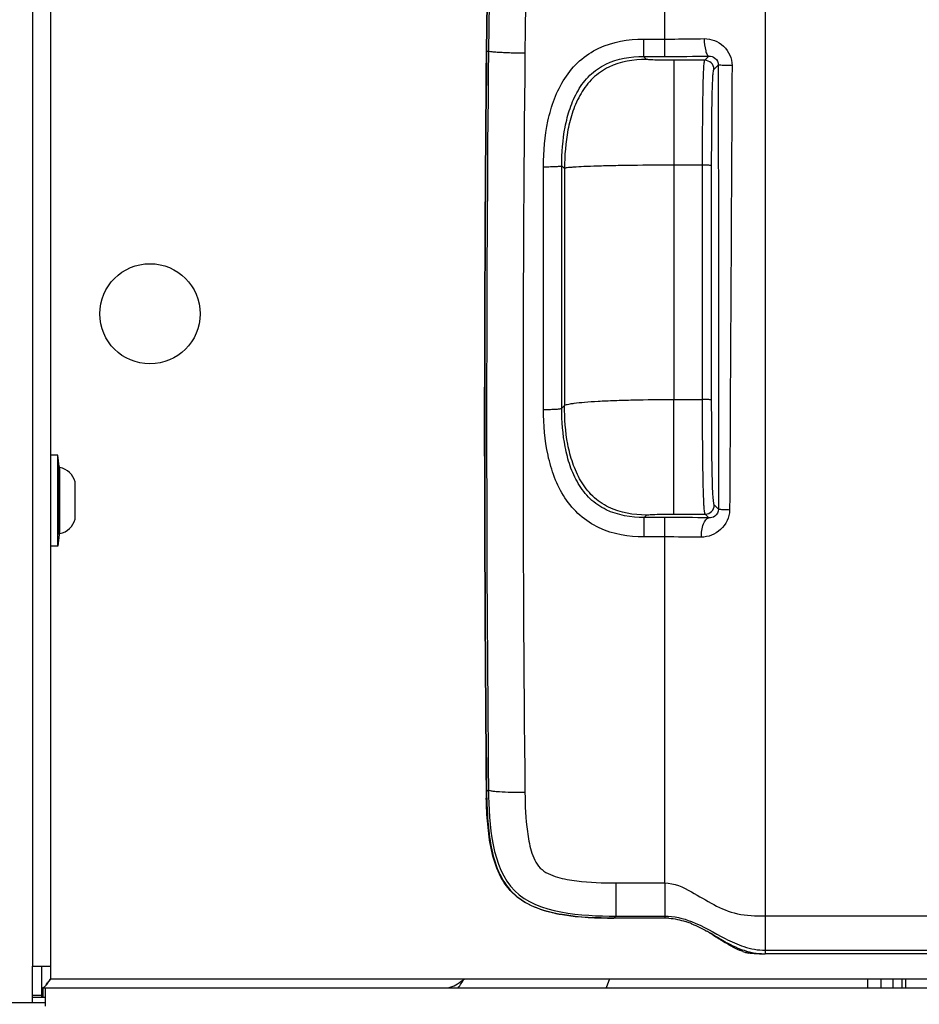
# Model space of a CAD drawing. Units: millimetres. Extents: x 0 to 594, y 0 to 420.
# Drawn here: x 62 to 86, y 61 to 88 of the extents above; entities that cross this region are included whole.
import ezdxf

# ---------------------------------------------------------------- set-up
doc = ezdxf.new("R2010")
doc.units = ezdxf.units.MM
doc.header["$LTSCALE"] = 32.67
doc.layers.get('0').update_dxf_attribs({"linetype": 'CONTINUOUS'})
doc.layers.add('02___PRT_ALL_AXES', color=7, linetype='CONTINUOUS')
doc.styles.get("Standard").update_dxf_attribs({"font": 'txt', "width": 0.85})
doc.dimstyles.new('DIMSTYLE_5', dxfattribs={"dimtxt": 3.5, "dimasz": 3.5, "dimexe": 1, "dimexo": 0.5, "dimgap": 0.875, "dimtad": 1, "dimdec": 0, "dimlfac": 4, "dimdsep": 46, "dimtxsty": 'Standard', "dimblk": '_FILLED', "dimblk1": '_FILLED', "dimblk2": '_FILLED', "dimcen": 0.09, "dimadec": 0, "dimazin": 2, "dimtp": 0.8, "dimtm": 0.8, "dimtfac": 1, "dimtdec": 0, "dimtofl": 0, "dimtmove": 0, "dimatfit": 3, "dimldrblk": '_FILLED', "dimfxl": 1, "dimtolj": 1, "dimarcsym": 0})

# ---------------------------------------------------------------- blocks, each defined once
blk = doc.blocks.new('_FILLED')
at = {"color": 0, "linetype": 'ByBlock'}
blk.add_solid([(0, 0), (-1, 0.1429), (-1, -0.1429)], dxfattribs=at)
blk = doc.blocks.new('*D9')
at = {"color": 2, "linetype": 'Continuous', "transparency": 16777216}
for p, q in [((58.527, 166.128), (37.108, 166.128)), ((38.108, 166.128), (38.108, 90.787)), ((38.108, 15.447), (38.108, 90.787)), ((78.383, 15.447), (37.108, 15.447))]:
    blk.add_line(p, q, dxfattribs=at)
at = {"color": 2, "linetype": 'Continuous', "transparency": 16777216, "xscale": 3.5, "yscale": 3.5, "zscale": 3.5}
for p, rotation in [((38.108, 166.128), 90), ((38.108, 15.447), 270)]:
    blk.add_blockref('_FILLED', p, dxfattribs=dict(at, rotation=rotation))

msp = doc.modelspace()

# ---------------------------------------------------------------- linework, layer by layer
at = {"color": 9, "linetype": 'Continuous'}
for p, q in [((62.0515, 162.4778), (62.0515, 61.8528)), ((79.3988, 86.8163), (79.4014, 108.7403)), ((82.1515, 107.7116), (82.1515, 62.1839)), ((78.8169, 87.2927), (78.8169, 86.8163)), ((78.8169, 87.2927), (79.3988, 87.2927)), ((74.511, 86.9599), (74.5638, 86.9594)), ((78.8981, 86.735), (78.8169, 86.8163)), ((78.8169, 86.8163), (79.3988, 86.8163)), ((80.4975, 86.7096), (80.6108, 86.8231)), ((79.6477, 86.7096), (79.6476, 77.4027)), ((80.4975, 86.7096), (79.6477, 86.7096)), ((80.7474, 86.4602), (80.867, 86.58)), ((76.0754, 77.1276), (76.0756, 83.7897)), ((76.5751, 77.1595), (76.5753, 83.8154)), ((76.6495, 83.741), (76.5753, 83.8154)), ((80.4359, 83.8325), (79.6477, 83.8325)), ((80.4359, 77.4027), (80.4359, 83.8325)), ((80.6857, 77.3867), (80.6857, 83.8195)), ((76.6495, 83.741), (76.6494, 77.2336)), ((79.6476, 74.2554), (79.6476, 77.4027)), ((79.6476, 77.4027), (80.4359, 77.4027)), ((76.5751, 77.1595), (76.6494, 77.2336)), ((80.8761, 74.3892), (80.759, 74.5059)), ((78.8313, 74.1636), (78.898, 74.2302)), ((78.8313, 73.6276), (78.8313, 74.1636)), ((79.4007, 74.1636), (78.8313, 74.1636)), ((79.4007, 73.6276), (79.4007, 74.1636)), ((79.6476, 74.2554), (80.5092, 74.2554)), ((80.6121, 74.1528), (80.5092, 74.2554)), ((79.4007, 73.6276), (78.8313, 73.6276)), ((79.4015, 64.1335), (79.4007, 73.6276)), ((74.5117, 66.6337), (74.5551, 66.6779)), ((74.5551, 66.6779), (74.5639, 66.6868)), ((78.0594, 64.1335), (78.0594, 63.2246)), ((78.0594, 64.1335), (79.4015, 64.1335)), ((79.4015, 64.1335), (79.4015, 63.2246)), ((82.1515, 63.2305), (89.1515, 63.2305)), ((78.0055, 63.1701), (78.0594, 63.2246)), ((78.0594, 63.2246), (79.4015, 63.2246)), ((79.4015, 63.2246), (79.4015, 63.1701)), ((80.9489, 62.562), (80.9489, 62.5805)), ((81.6442, 62.2208), (81.6442, 62.2625)), ((82.1515, 62.2866), (89.1515, 62.2866)), ((62.5515, 61.8528), (62.5515, 61.5028)), ((62.5515, 61.5028), (73.9015, 61.5028)), ((85.6558, 61.5028), (85.6558, 61.2528)), ((85.9058, 61.5028), (85.9058, 61.2528)), ((86.007, 61.5028), (86.0069, 61.2528)), ((62.3515, 61.0028), (62.3515, 61.2528)), ((62.0515, 61.0528), (62.3015, 61.0528))]:
    msp.add_line(p, q, dxfattribs=at)
at = {"color": 7, "linetype": 'Continuous'}
for p, q in [((62.5515, 162.4778), (62.5515, 61.8528)), ((79.4015, 63.1701), (78.0055, 63.1701)), ((79.4379, 63.1686), (78.0057, 63.1686)), ((80.7393, 62.6931), (80.6969, 62.7201)), ((80.7393, 62.693), (80.6969, 62.7201)), ((80.7774, 62.6815), (80.8611, 62.6319)), ((80.9865, 62.5587), (81.0282, 62.5347)), ((80.9865, 62.5586), (81.0282, 62.5347)), ((82.054, 62.1872), (81.9015, 62.1872)), ((89.1515, 62.1839), (82.1515, 62.1839)), ((62.0515, 60.8528), (62.0515, 61.8528)), ((62.0515, 61.8528), (62.5515, 61.8528)), ((62.3015, 61.8528), (62.3015, 61.0028)), ((73.9015, 61.5028), (126.4015, 61.5028)), ((77.879, 61.5028), (77.788, 61.2528)), ((84.964, 61.5028), (84.964, 61.2528)), ((85.339, 61.2528), (85.339, 61.5028)), ((62.3015, 61.2528), (62.4015, 61.2528)), ((62.4015, 61.2524), (62.4015, 60.7528)), ((62.4015, 61.2524), (137.9015, 61.2524)), ((58.8015, 60.8528), (62.4015, 60.8528)), ((62.0515, 61.0028), (62.4015, 61.0028))]:
    msp.add_line(p, q, dxfattribs=at)
msp.add_lwpolyline([(80.7774, 62.6815), (80.8192, 62.6566), (80.8611, 62.6318)], dxfattribs=at)
msp.add_circle((65.2765, 79.7528), 1.375, dxfattribs=at)
for centre, radius, start, end in [((221.0538, 85.4581), 146.5606, 171.057088, 179.413423), ((221.2172, 85.4587), 146.7139, 171.064681, 179.413596), ((1063.6719, 76.8344), 989.2228, 179.4136012, 180.5911369), ((1064.6718, 76.8303), 990.2126, 179.4138498, 180.5900067), ((89.1817, 66.7779), 14.6807, 180.58342, 181.25465), ((89.6549, 66.7891), 15.144, 180.58806, 180.94029), ((88.6816, 66.7732), 14.1706, 180.94029, 181.31677), ((79.4014, 61.5915), 1.5786, 88.67406, 89.99795), ((79.4002, 61.5464), 1.6237, 85.94771, 88.66734), ((79.197, 60.7281), 2.4693, 69.40452, 71.7578), ((79.1402, 60.5761), 2.6316, 67.75612, 69.41), ((77.1298, 56.5579), 7.1272, 60.87228, 61.35904), ((76.35, 55.1615), 8.7266, 59.77101, 60.86233), ((91.5781, 79.7034), 20.17, 237.49492, 237.91902), ((78.1146, 58.195), 5.2173, 59.31077, 59.74283), ((87.791, 74.3434), 13.6081, 239.38645, 239.99799), ((84.6989, 68.7388), 7.2261, 237.96066, 238.73727), ((79.042, 59.4208), 3.6747, 58.35876, 58.74036), ((82.4191, 64.9793), 2.8126, 240.36177, 240.84461), ((82.857, 65.766), 3.7129, 240.85733, 242.23751), ((81.9812, 63.5277), 1.3497, 250.98124, 255.54077), ((81.9295, 63.3318), 1.147, 255.60123, 257.83717), ((82.2117, 64.146), 1.9675, 254.10635, 255.63838), ((82.2042, 64.1166), 1.9372, 255.63693, 257.88707), ((82.1723, 63.9635), 1.7808, 257.85571, 262.58629), ((82.1555, 63.8417), 1.6579, 262.61958, 266.48797), ((82.1528, 63.8025), 1.6186, 266.49923, 267.52764), ((82.1517, 63.7737), 1.5897, 267.52332, 269.99449), ((64.9668, 59.5405), 3.1114, 142.20565, 143.48914), ((69.9749, 55.6579), 9.4482, 141.78449, 142.21202), ((56.3312, 65.4527), 7.3685, 327.18326, 327.58394), ((63.487, 60.6146), 1.2827, 145.76961, 147.33695)]:
    msp.add_arc(centre, radius, start, end, dxfattribs=at)
at = {"color": 9, "linetype": 'Continuous'}
for centre, radius, start, end in [((221.1939, 85.4597), 146.6378, 171.081567, 179.413975), ((221.7449, 85.4099), 146.189, 171.098397, 179.414926), ((1064.2926, 76.8304), 989.7806, 179.413646, 180.5871975), ((1068.1455, 76.7638), 992.6337, 179.4147623, 180.5859633), ((79.3559, 203.882), 117.0657, 270.021018, 270.614207), ((80.4971, 86.4594), 0.2502, 0.1816, 89.91613), ((80.5088, 74.5057), 0.2502, 270.08512, 0.05996), ((79.3018, -4.7777), 78.9414, 89.048936, 89.928204), ((79.4668, -54.4467), 128.0743, 89.580761, 90.029565)]:
    msp.add_arc(centre, radius, start, end, dxfattribs=at)
for points, knots in [([(76.0756, 83.7897), (76.0756, 84.2097), (76.1396, 85.0504), (76.5008, 86.0625), (77.0419, 86.7173), (77.7526, 87.1828), (78.3991, 87.2927), (78.8169, 87.2927)], [0, 0, 0, 0, 0.2505197, 0.500256, 0.6255329, 0.7507768, 1, 1, 1, 1]), ([(79.3988, 87.2927), (79.4903, 87.2927), (79.8511, 87.2941), (80.2118, 87.2997), (80.4811, 87.3041)], [0, 0, 0, 0, 0.2536462, 1, 1, 1, 1]), ([(80.4811, 87.3041), (80.6705, 87.3072), (81.0679, 87.1541), (81.2453, 86.7595), (81.2443, 86.5663)], [0, 0, 0, 0, 0.49511, 1, 1, 1, 1]), ([(80.4811, 87.3041), (80.4832, 87.1914), (80.4988, 87.0373), (80.548, 86.8789), (80.59, 86.8257), (80.6108, 86.8231)], [0, 0, 0, 0, 0.6587136, 0.8777035, 1, 1, 1, 1]), ([(75.5636, 86.9027), (75.4373, 86.904), (75.2537, 86.9074), (75.0203, 86.9156), (74.8709, 86.9224), (74.7495, 86.931), (74.6534, 86.9375), (74.6019, 86.9492), (74.5665, 86.9519), (74.5638, 86.9594)], [0, 0, 0, 0, 0.3775298, 0.5485028, 0.6989154, 0.823228, 0.916725, 0.976093, 1, 1, 1, 1]), ([(76.5753, 83.8154), (76.5752, 84.1701), (76.6126, 84.7052), (76.7873, 85.3954), (77.0031, 85.8851), (77.3241, 86.3183), (77.9157, 86.7282), (78.4641, 86.8164), (78.8169, 86.8163)], [0, 0, 0, 0, 0.2503579, 0.3756375, 0.5008686, 0.6259957, 0.7510486, 1, 1, 1, 1]), ([(80.6108, 86.8231), (80.6691, 86.8248), (80.8038, 86.785), (80.8673, 86.6497), (80.867, 86.58)], [0, 0, 0, 0, 0.4555276, 1, 1, 1, 1]), ([(79.6477, 86.7096), (79.5528, 86.7096), (79.3779, 86.7109), (79.1716, 86.7146), (79.038, 86.7207), (78.968, 86.7234), (78.9262, 86.7302), (78.9025, 86.7305), (78.8981, 86.735)], [0, 0, 0, 0, 0.3788382, 0.6995896, 0.8228551, 0.9156286, 0.9749488, 1, 1, 1, 1]), ([(80.4359, 83.8325), (80.4359, 84.1621), (80.437, 84.651), (80.442, 85.2905), (80.4477, 85.7337), (80.4557, 86.1196), (80.4643, 86.3919), (80.474, 86.5558), (80.4801, 86.634), (80.4876, 86.6808), (80.4927, 86.7043), (80.4975, 86.7096)], [0, 0, 0, 0, 0.3433043, 0.5093126, 0.6660693, 0.8049751, 0.911556, 0.9494869, 0.9764006, 0.9925839, 1, 1, 1, 1]), ([(81.2443, 86.5663), (81.1953, 86.5666), (81.107, 86.5687), (80.9895, 86.5678), (80.9169, 86.5785), (80.875, 86.5732), (80.867, 86.58)], [0, 0, 0, 0, 0.3892365, 0.7059543, 0.9163072, 1, 1, 1, 1]), ([(80.6857, 83.8195), (80.6857, 84.1188), (80.6867, 84.5633), (80.6913, 85.146), (80.6965, 85.5529), (80.7043, 85.9106), (80.7131, 86.1643), (80.7233, 86.3174), (80.7298, 86.3899), (80.7375, 86.4332), (80.7426, 86.4554), (80.7474, 86.4602)], [0, 0, 0, 0, 0.3395711, 0.5044172, 0.6611136, 0.8013176, 0.9105043, 0.9488159, 0.975804, 0.9923193, 1, 1, 1, 1]), ([(76.0756, 83.7897), (76.138, 83.7897), (76.2537, 83.7909), (76.3906, 83.7949), (76.4799, 83.8006), (76.5276, 83.804), (76.5558, 83.8096), (76.5728, 83.8116), (76.5753, 83.8154)], [0, 0, 0, 0, 0.3734965, 0.6927773, 0.8170637, 0.9116718, 0.9730496, 1, 1, 1, 1]), ([(79.6477, 83.8326), (79.2684, 83.8326), (78.7182, 83.8295), (78.018, 83.818), (77.5737, 83.8071), (77.2079, 83.7937), (76.9578, 83.7808), (76.8065, 83.7684), (76.7301, 83.7608), (76.6817, 83.7518), (76.6556, 83.7467), (76.6495, 83.7412)], [0, 0, 0, 0, 0.3789092, 0.5498222, 0.6997064, 0.8229739, 0.91573, 0.9496488, 0.9750061, 0.991756, 1, 1, 1, 1]), ([(80.6857, 83.8195), (80.6817, 83.8257), (80.65, 83.8226), (80.603, 83.8314), (80.5243, 83.8312), (80.4671, 83.8325), (80.4359, 83.8325)], [0, 0, 0, 0, 0.0879332, 0.3069089, 0.6263355, 1, 1, 1, 1]), ([(76.6494, 77.2336), (76.6545, 77.2421), (76.682, 77.255), (76.7333, 77.2702), (76.8132, 77.2856), (76.9691, 77.3082), (77.2246, 77.3324), (77.5947, 77.3567), (78.0394, 77.3766), (78.7319, 77.3971), (79.2746, 77.4027), (79.6476, 77.4027)], [0, 0, 0, 0, 0.0098151, 0.0279386, 0.0547115, 0.0900445, 0.1852467, 0.3098974, 0.4595302, 0.6285399, 1, 1, 1, 1]), ([(80.6857, 77.3867), (80.6823, 77.3933), (80.6497, 77.3917), (80.6033, 77.4007), (80.5242, 77.4013), (80.4671, 77.4027), (80.4359, 77.4027)], [0, 0, 0, 0, 0.0889594, 0.3079181, 0.6269303, 1, 1, 1, 1]), ([(80.5092, 74.2554), (80.5042, 74.2608), (80.4979, 74.2837), (80.4896, 74.3297), (80.482, 74.4064), (80.4702, 74.5744), (80.4597, 74.8663), (80.4501, 75.291), (80.4432, 75.7867), (80.4372, 76.4977), (80.4359, 77.0394), (80.4359, 77.4027)], [0, 0, 0, 0, 0.0069612, 0.0214518, 0.0453542, 0.0798047, 0.182129, 0.3231068, 0.4843202, 0.6541005, 1, 1, 1, 1]), ([(80.759, 74.5059), (80.7445, 74.5205), (80.7401, 74.6048), (80.7171, 74.7721), (80.7098, 75.0699), (80.6983, 75.4604), (80.6925, 75.9161), (80.6868, 76.5639), (80.6857, 77.0566), (80.6857, 77.3867)], [0, 0, 0, 0, 0.0213878, 0.0792257, 0.1834819, 0.3260335, 0.4876605, 0.6567215, 1, 1, 1, 1]), ([(76.0754, 77.1276), (76.1379, 77.1276), (76.2536, 77.1291), (76.3905, 77.1342), (76.4797, 77.1411), (76.5275, 77.1457), (76.5558, 77.1519), (76.5729, 77.1554), (76.5751, 77.1595)], [0, 0, 0, 0, 0.3728059, 0.6915913, 0.8157754, 0.9104312, 0.972105, 1, 1, 1, 1]), ([(78.8313, 73.6276), (78.4125, 73.6276), (77.765, 73.7365), (77.0504, 74.1991), (76.5051, 74.852), (76.14, 75.8648), (76.0754, 76.7069), (76.0754, 77.1276)], [0, 0, 0, 0, 0.2493916, 0.3746415, 0.4998727, 0.7495089, 1, 1, 1, 1]), ([(78.8313, 74.1636), (78.4778, 74.1636), (77.9289, 74.2507), (77.3332, 74.6565), (77.0087, 75.088), (76.7901, 75.5773), (76.6131, 76.2681), (76.5751, 76.8041), (76.5751, 77.1595)], [0, 0, 0, 0, 0.2490997, 0.3740997, 0.499144, 0.6243338, 0.7496043, 1, 1, 1, 1]), ([(78.898, 74.2302), (78.5449, 74.2306), (77.9961, 74.319), (77.4019, 74.7272), (77.0789, 75.1606), (76.8617, 75.651), (76.6862, 76.3423), (76.649, 76.8783), (76.6494, 77.2336)], [0, 0, 0, 0, 0.2488044, 0.3739075, 0.4991385, 0.6244321, 0.7497153, 1, 1, 1, 1]), ([(81.1783, 74.368), (81.177, 74.1697), (80.9838, 73.7798), (80.5907, 73.6227), (80.4039, 73.6242)], [0, 0, 0, 0, 0.5149996, 1, 1, 1, 1]), ([(80.8761, 74.3892), (80.876, 74.3155), (80.8018, 74.1801), (80.6668, 74.1502), (80.6121, 74.1528)], [0, 0, 0, 0, 0.5737408, 1, 1, 1, 1]), ([(81.1783, 74.368), (81.1383, 74.3688), (81.0673, 74.3715), (80.9721, 74.3734), (80.9162, 74.3835), (80.881, 74.3823), (80.876, 74.3892)], [0, 0, 0, 0, 0.3957751, 0.7095669, 0.9156978, 1, 1, 1, 1]), ([(78.898, 74.2302), (78.9027, 74.2348), (78.9274, 74.235), (78.9706, 74.2419), (79.0422, 74.2445), (79.1765, 74.2506), (79.3813, 74.2542), (79.5543, 74.2554), (79.6476, 74.2554)], [0, 0, 0, 0, 0.026257, 0.0879409, 0.1831142, 0.3079612, 0.6274222, 1, 1, 1, 1]), ([(80.4039, 73.6242), (80.4026, 73.7478), (80.417, 73.9306), (80.5388, 74.1473), (80.6121, 74.1528)], [0, 0, 0, 0, 0.6272381, 1, 1, 1, 1]), ([(75.5637, 66.6123), (75.4376, 66.611), (75.2042, 66.6124), (74.9281, 66.6236), (74.7495, 66.6393), (74.6542, 66.6522), (74.5997, 66.665), (74.5659, 66.6778), (74.5639, 66.6868)], [0, 0, 0, 0, 0.3750945, 0.6946276, 0.8185251, 0.912153, 0.9725655, 1, 1, 1, 1]), ([(74.5639, 66.6868), (74.5738, 65.734), (74.7272, 63.359), (77.1051, 63.2246), (78.0594, 63.2246)], [0, 0, 0, 0, 0.4996241, 1, 1, 1, 1]), ([(75.5637, 66.6123), (75.5673, 66.2546), (75.59, 65.7135), (75.7155, 65.017), (75.9323, 64.4921), (76.457, 64.2712), (77.1571, 64.1513), (77.7002, 64.1335), (78.0594, 64.1335)], [0, 0, 0, 0, 0.2500426, 0.3750531, 0.4992148, 0.6235516, 0.7490131, 1, 1, 1, 1]), ([(79.4015, 64.1335), (79.6574, 64.1333), (80.1286, 63.9103), (80.7273, 63.5251), (81.4049, 63.2385), (81.897, 63.2305), (82.1515, 63.2305)], [0, 0, 0, 0, 0.2618583, 0.5041136, 0.7395905, 1, 1, 1, 1]), ([(79.4015, 63.2246), (79.6506, 63.2246), (80.2447, 63.0798), (80.9093, 62.668), (81.5706, 62.3598), (81.9547, 62.2866), (82.1515, 62.2866)], [0, 0, 0, 0, 0.2550246, 0.6080385, 0.7985224, 1, 1, 1, 1])]:
    msp.add_open_spline(points, degree=3, knots=knots, dxfattribs=at)
at = {"color": 7, "linetype": 'Continuous'}
for points, knots in [([(78.8981, 86.735), (78.546, 86.7346), (77.9988, 86.646), (77.4069, 86.2384), (77.0845, 85.8067), (76.8668, 85.3183), (76.6896, 84.6296), (76.6505, 84.0953), (76.6495, 83.741)], [0, 0, 0, 0, 0.2488082, 0.3739013, 0.4991182, 0.6244028, 0.7496871, 1, 1, 1, 1]), ([(78.0057, 63.1686), (77.5311, 63.1686), (76.5993, 63.1954), (75.3918, 63.5645), (74.8279, 64.3578), (74.6261, 65.0425), (74.5318, 65.7469), (74.5097, 66.2199), (74.5045, 66.4565)], [0, 0, 0, 0, 0.2512628, 0.4995428, 0.6244084, 0.749515, 0.8747386, 1, 1, 1, 1]), ([(74.5147, 66.4475), (74.5202, 66.2118), (74.5426, 65.7405), (74.6373, 65.0386), (74.839, 64.3564), (75.4009, 63.5659), (76.6038, 63.197), (77.5325, 63.1701), (78.0055, 63.1701)], [0, 0, 0, 0, 0.1252606, 0.2504725, 0.3755747, 0.5004546, 0.7487465, 1, 1, 1, 1]), ([(80.1364, 63.0119), (80.174, 62.9965), (80.3133, 62.9361), (80.4484, 62.8664), (80.546, 62.8131)], [0, 0, 0, 0, 0.2674186, 1, 1, 1, 1]), ([(80.6969, 62.7201), (80.69, 62.7244), (80.6572, 62.7455), (80.6246, 62.7669), (80.5989, 62.7838)], [0, 0, 0, 0, 0.2100655, 1, 1, 1, 1]), ([(81.2244, 62.3967), (81.1989, 62.4109), (81.113, 62.4601), (81.0292, 62.5126), (80.9697, 62.5492)], [0, 0, 0, 0, 0.2949243, 1, 1, 1, 1]), ([(81.1275, 62.4804), (81.1519, 62.4676), (81.2665, 62.4087), (81.3841, 62.3553), (81.4786, 62.3189)], [0, 0, 0, 0, 0.2137483, 1, 1, 1, 1]), ([(81.5414, 62.2517), (81.5126, 62.2616), (81.4038, 62.3028), (81.2995, 62.3551), (81.2244, 62.3967)], [0, 0, 0, 0, 0.2622015, 1, 1, 1, 1]), ([(73.3838, 61.2528), (73.4274, 61.2528), (73.6225, 61.2846), (73.7815, 61.4117), (73.9015, 61.5028)], [0, 0, 0, 0, 0.2244034, 1, 1, 1, 1]), ([(62.3015, 61.2528), (62.33, 61.2528), (62.3696, 61.2717), (62.3993, 61.2982), (62.4077, 61.3064)], [0, 0, 0, 0, 0.7084905, 1, 1, 1, 1])]:
    msp.add_open_spline(points, degree=3, knots=knots, dxfattribs=at)
at = {"color": 9, "linetype": 'Continuous'}
for points in [[(80.867, 86.58), (80.8697, 82.5164), (80.8727, 78.4528), (80.8761, 74.3892)], [(81.2443, 86.5663), (81.2245, 82.5002), (81.2019, 78.4341), (81.1783, 74.368)]]:
    msp.add_open_spline(points, degree=3, dxfattribs=at)
at = {"color": 7, "linetype": 'Continuous'}
for points in [[(79.515, 63.1661), (79.6694, 63.1552), (79.823, 63.1218), (79.97, 63.0734)], [(81.4786, 62.3189), (81.5424, 62.2944), (81.6072, 62.2724), (81.6728, 62.2537)], [(81.9015, 62.1872), (81.8298, 62.1872), (81.7579, 62.1954), (81.6878, 62.2105)], [(62.4077, 61.3064), (62.43, 61.3282), (62.4497, 61.3527), (62.4682, 61.3778)], [(62.4265, 61.3361), (62.4393, 61.3549), (62.4525, 61.3734), (62.466, 61.3917)], [(62.4682, 61.3778), (62.4877, 61.4043), (62.5059, 61.4317), (62.5237, 61.4594)], [(73.7287, 61.2524), (73.7902, 61.333), (73.8457, 61.4181), (73.9015, 61.5028)]]:
    msp.add_open_spline(points, degree=3, dxfattribs=at)
at = {"layer": '02___PRT_ALL_AXES', "color": 7, "linetype": 'Continuous'}
for p, q in [((62.7526, 75.8778), (62.5515, 75.8778)), ((62.7862, 75.5583), (62.7526, 75.8778)), ((62.7526, 73.3778), (62.7526, 75.8778)), ((63.2265, 74.1153), (63.2265, 75.1403)), ((62.7862, 73.6972), (62.7526, 73.3778)), ((62.7526, 73.3778), (62.5515, 73.3778))]:
    msp.add_line(p, q, dxfattribs=at)
at = {"layer": '02___PRT_ALL_AXES', "color": 9, "linetype": 'Continuous'}
for p, q in [((62.7862, 73.6972), (62.7862, 75.5583)), ((62.8054, 73.719), (62.8054, 75.5365))]:
    msp.add_line(p, q, dxfattribs=at)
at = {"layer": '02___PRT_ALL_AXES', "color": 7, "linetype": 'Continuous'}
for centre, radius, start, end in [((62.811, 75.5609), 0.025, 186, 256.9967), ((62.6763, 74.9775), 0.5737, 16.47993, 76.9967), ((62.6763, 74.278), 0.5737, 283.0033, 343.52007), ((62.811, 73.6946), 0.025, 103.0033, 174)]:
    msp.add_arc(centre, radius, start, end, dxfattribs=at)

# ---------------------------------------------------------------- dimensions: what is measured, and where the dimension line sits
at = {"color": 2, "linetype": 'Continuous'}
dim = msp.add_linear_dim(base=(38.108, 15.4466), p1=(59.0265, 166.1278), p2=(78.8827, 15.4466), angle=270, dimstyle='DIMSTYLE_5', dxfattribs=at)
dim.commit()
dim.dimension.update_dxf_attribs({"geometry": '*D9', "text_midpoint": (38.108, 92.513), "dimtype": 160})

doc.saveas('drawing.dxf')
